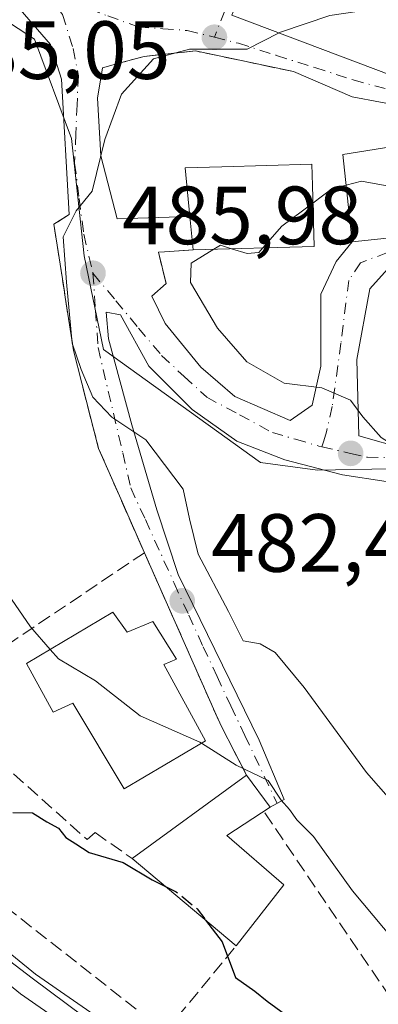
# Model space of a CAD drawing. Units: metres. Extents: x 573337 to 576778, y 4728821 to 4731171.
# Drawn here: x 575853 to 575897, y 4729862 to 4729982 of the extents above; entities that cross this region are included whole.
import ezdxf

# ---------------------------------------------------------------- set-up
doc = ezdxf.new("R2010")
doc.units = ezdxf.units.M
doc.header["$MEASUREMENT"] = 0
doc.linetypes.add('DGN Style 3', pattern=[2.307223458686699, 1.648016756204785, -0.6592067024819142])
doc.linetypes.add('DGN Style 4', pattern=[2.6384748266838614, 1.318413404963828, -0.6592067024819142, 0.001648016756204785, -0.6592067024819142])
for name, color, linetype, lineweight in [('Carretera de calzada única Cxs', 7, 'Continuous', 13), ('Cultivos leñosos CxS', 92, 'Continuous', 0), ('Curva de nivel maestra', 30, 'Continuous', 30), ('Curva de nivel maestra oculto', 30, 'DGN Style 3', 30), ('Curva de nivel normal', 30, 'Continuous', 0), ('Edificación Cxs', 1, 'Continuous', 13), ('Muro lineal', 1, 'DGN Style 3', 13), ('Núcleo urbano CxS', 7, 'Continuous', 0), ('Obra de contención lineal', 1, 'DGN Style 3', 13), ('Punto de cota en terreno', 7, 'Continuous', 0), ('Rótulo de punto de cota en terreno', 7, 'Continuous', 0), ('Vía urbana Cxs', 4, 'Continuous', 0), ('Vía urbana eje', 4, 'DGN Style 4', 0)]:
    doc.layers.add(name, color=color, linetype=linetype, lineweight=lineweight)
doc.styles.add('Style-Arial', font='txt')

# ---------------------------------------------------------------- blocks, each defined once
blk = doc.blocks.new('5PATER')
at = {"layer": 'Cultivos leñosos CxS', "linetype": 'Continuous', "lineweight": 0}
h = blk.add_hatch(color=51, dxfattribs=at)
edge = h.paths.add_edge_path()
edge.add_ellipse((0, 0), major_axis=(-0.1095731443231308, -0.1110710700762829), ratio=0.9994222409660322, start_angle=0, end_angle=360)
blk = doc.blocks.new('*U33')
at = {"layer": 'Vía urbana Cxs', "color": 4, "linetype": 'Continuous', "lineweight": 0}
for points in [[(575900.3195000002, 4729971.2159, 488.7284000000073), (575893.4402999999, 4729972.538799999, 487.730899999995), (575886.2965000002, 4729975.581499999, 488.5899999999965), (575874.3903000001, 4729978.095100001, 486.6201000000001), (575868.1725000005, 4729977.433599999, 485.1686000000045), (575865.2620999999, 4729976.639900001, 484.6373000000021), (575863.1117000004, 4729976.0426, 483.8067000000011), (575862.4907000001, 4729972.378000001, 484.4861999999994), (575862.8875000002, 4729965.3665, 487.2581000000064), (575864.8718999998, 4729957.693600001, 488.9281000000047), (575873.7200999996, 4729957.9901, 492.5987000000023), (575874.1201, 4729953.940099999, 492.0663000000059), (575870.6401000004, 4729953.720100001, 489.8653000000049), (575869.8901000004, 4729953.670100001, 489.3080999999948), (575870.8300999999, 4729949.840100001, 489.6860000000015), (575869.1052999999, 4729948.300899999, 488.5819000000047), (575870.6928000003, 4729944.993600001, 489.2186999999976), (575875.0584000006, 4729939.701900001, 490.9412000000011), (575879.1595000001, 4729936.130000001, 490.9801000000007), (575885.9062999999, 4729933.219599999, 490.097299999994), (575888.5521999998, 4729935.071699999, 491.0065000000032), (575889.6105000004, 4729939.834200001, 491.6535000000004), (575889.6105000004, 4729948.565500001, 491.9323000000004), (575891.4626000002, 4729952.534200001, 492.2376999999979), (575893.4200999998, 4729954.9301, 493.5215999999928), (575916.9801000003, 4729957.380100001, 492.2296000000061)], [(575897.5480000004, 4729925.8113, 491.470100000006), (575892.2564000003, 4729926.605000001, 490.497000000003), (575885.2449000003, 4729928.4571, 489.3867999999929), (575879.4239999996, 4729930.7061, 488.6777000000002), (575874.0000999998, 4729934.542500001, 488.3320999999996), (575868.7083999999, 4729939.834200001, 487.627999999997), (575865.2687999997, 4729946.051899999, 487.0788999999932), (575863.5489999996, 4729946.3826, 486.6968999999954), (575863.8136, 4729943.1415, 486.7122999999993), (575866.6579, 4729932.690400001, 485.9314000000013), (575869.7006000001, 4729922.3717, 485.3024000000005), (575872.2802999998, 4729914.500299999, 486.5369000000064), (575882.1359999999, 4729894.391899999, 484.8904999999941), (575885.1787, 4729887.182, 483.4094000000041), (575883.4700999996, 4729886.270099999, 482.0598000000027), (575880.6001000004, 4729890.1501, 482.7698999999994), (575877.5787000004, 4729895.958900001, 482.4336000000039), (575876.9060000004, 4729897.478, 482.735799999995), (575868.1901000004, 4729917.1601, 485.2209000000003), (575865.3104999998, 4729923.694599999, 484.7029999999941), (575862.6162999999, 4729929.808499999, 485.0708000000013), (575859.5735999999, 4729941.7148, 485.8852000000043), (575858.4853999997, 4729948.727399999, 485.3830000000017), (575858.4616, 4729948.881100001, 485.3821999999927), (575857.1923000002, 4729957.060699999, 485.3095999999932), (575859.0444, 4729958.251300001, 486.4437000000034), (575858.1184, 4729974.6555, 483.1754999999976), (575856.7954000002, 4729978.888800001, 482.5872999999993), (575853.0913000006, 4729983.122199999, 482.4609999999957)]]:
    blk.add_polyline3d(points, dxfattribs=at)
for points in [[(575885.3901000004, 4729999.920100001, 482.952099999995), (575881.8501000004, 4729989.7501, 487.084600000002), (575878.8000999996, 4729982.460100001, 488.7341000000015), (575900.6001000004, 4729974.2401, 487.9043999999994), (575907.8893999998, 4729993.562200001, 486.2844999999944), (575907.9166000001, 4729993.634299999, 486.258600000001), (575909.1901000004, 4729997.0101, 485.0347000000039), (575895.0701000001, 4730002.3201, 483.9351000000024), (575894.2100999998, 4730000.0801, 485.7614000000031)], [(575894.2407000001, 4729931.367500001, 491.1879999999946), (575899.9501, 4729929.7501, 492.6992999999929), (575910.4801000003, 4729930.5001, 494.1897999999928), (575915.5000999998, 4729934.0101, 495.6002000000008), (575917.6801000005, 4729936.9101, 496.1276000000071), (575917.9600999998, 4729943.270099999, 494.726800000004), (575918.9792999999, 4729946.713400001, 493.4177999999956), (575917.9210000001, 4729950.4176, 492.4314000000013), (575914.0844999999, 4729952.6665, 492.3457000000053), (575907.9990999997, 4729952.6665, 492.9410000000062), (575898.0772000002, 4729952.005100001, 493.0048999999999), (575895.5636999998, 4729949.2269, 493.2652999999991), (575893.9760999996, 4729940.627900001, 492.4011000000028)]]:
    blk.add_polyline3d(points, close=True, dxfattribs=at)

msp = doc.modelspace()

# ---------------------------------------------------------------- linework, layer by layer
at = {"layer": 'Carretera de calzada única Cxs', "color": 7, "linetype": 'Continuous', "lineweight": 13}
for points in [[(575826.3901000004, 4729980.4901, 478.7477999999974), (575817.8501000004, 4729973.590100001, 478.2960000000021), (575813.5000999998, 4729969.590100001, 478.1799000000028), (575809.4200999998, 4729965.300100001, 477.6595999999991), (575805.6700999998, 4729960.720100001, 477.0763000000007), (575800.6901000004, 4729953.380100001, 476.5660000000062), (575798.7100999998, 4729948.460100001, 476.1965999999957), (575797.4600999998, 4729943.3101, 475.9532000000036), (575797.0100999996, 4729938.0101, 475.7127000000037), (575797.1401000004, 4729934.4801, 475.5578999999998), (575802.1700999998, 4729922.1501, 475.3034999999945), (575808.5500999996, 4729910.460100001, 474.2654999999941), (575813.5301000001, 4729903.090100001, 473.5742000000028), (575819.0301000001, 4729896.130100001, 473.1984999999986), (575834.9401000004, 4729878.4001, 471.5181000000011), (575853.1401000004, 4729863.5801, 470.5886000000028), (575866.0301000001, 4729854.640100001, 471.4318999999959)], [(575834.9401000004, 4729878.4001, 471.5181000000011), (575853.1401000004, 4729863.5801, 470.5886000000028), (575866.0301000001, 4729854.640100001, 471.4318999999959)]]:
    msp.add_polyline3d(points, dxfattribs=at)
at = {"layer": 'Curva de nivel maestra', "color": 30, "linetype": 'Continuous', "lineweight": 30, "elevation": 475, "flags": 128}
for points in [[(575852.1900000004, 4729885.630100001), (575854.5999999996, 4729885.590100001), (575856.3399999999, 4729884.5001), (575857.7699999996, 4729883.720100001), (575858.6399999997, 4729882.590100001), (575859.8700000001, 4729881.8201), (575861.4800000004, 4729880.7601), (575865.6100000005, 4729879.5601), (575869.1399999997, 4729877.420100001), (575870.7525000004, 4729876.633300001)], [(575875.6255999999, 4729872.5505), (575877.6200000001, 4729869.9001), (575879.2699999996, 4729865.5601), (575881.6200000001, 4729863.9001), (575883.0899999999, 4729862.710100001), (575885.2100000001, 4729861.1601), (575886.6600000003, 4729858.940099999), (575887.9299999997, 4729856.3101), (575890.1699999999, 4729848.5001), (575891.7300000004, 4729846.030099999), (575895.7199999997, 4729842.550100001), (575901.1200000001, 4729840.5101), (575903.6399999997, 4729839.360099999), (575907.1900000004, 4729838.140100001), (575913.2599999999, 4729835.540100001), (575922, 4729831.620100001), (575937.7699999996, 4729821.7301), (575946.1900000004, 4729816.960100001), (575949.2400000002, 4729814.110099999), (575952.1399999997, 4729811.9101), (575955.5899999999, 4729809.780099999), (575960.6200000001, 4729808.590100001), (575971.8300000001, 4729800.7301), (575985.1900000004, 4729789.2501)]]:
    msp.add_lwpolyline(points, dxfattribs=at)
at = {"layer": 'Curva de nivel maestra oculto', "color": 30, "linetype": 'DGN Style 3', "lineweight": 30, "elevation": 475, "flags": 128}
msp.add_lwpolyline([(575870.7525000004, 4729876.633300001), (575872.0499999998, 4729876.0001), (575874.6100000005, 4729873.9001), (575875.6255999999, 4729872.5505)], dxfattribs=at)
at = {"layer": 'Curva de nivel normal', "color": 30, "linetype": 'Continuous', "lineweight": 0, "flags": 128}
for points, elevation in [([(575904.1500000004, 4729983.650400001), (575904.1399999997, 4729983.6501), (575901.4199999999, 4729984.5101), (575896.7999999998, 4729983.290100001), (575890.7000000002, 4729982.4101), (575884.7199999997, 4729980.360099999), (575884.5707, 4729980.284200001)], 485), ([(575884.5707, 4729980.284200001), (575880.6900000004, 4729978.3101), (575873.6699999999, 4729978.3101), (575869.3099999996, 4729977.120100001), (575865.4100000003, 4729972.8301), (575863.3600000005, 4729967.340100001), (575861.8300000001, 4729961.050100001), (575859.8899999997, 4729958.690099999), (575858.3300000001, 4729955.540100001), (575858.7400000002, 4729950.020099999), (575859.4299999997, 4729942.610099999), (575860.4900000002, 4729939.4001), (575861.9299999997, 4729936.050100001), (575864.2400000002, 4729933.610099999), (575868.3399999999, 4729930.890100001), (575872.9000000004, 4729924.860099999), (575873.6500000004, 4729921.2601), (575874.7000000002, 4729916.9901), (575878.4199999999, 4729910.040100001), (575880.2000000002, 4729906.4801), (575882.2300000004, 4729906.090100001), (575884.0899999999, 4729905.030099999), (575887.5899999999, 4729900.790100001), (575895.1799999997, 4729890.460100001), (575901.8899999997, 4729882.840100001)], 485), ([(575833.3306999998, 4729969.5647), (575831.4199999999, 4729959.5101), (575830.8399999999, 4729949.5101), (575832.0800000001, 4729940.300100001), (575835.4500000002, 4729932.0801), (575842.6699999999, 4729922.4101), (575850.6900000004, 4729913.470100001), (575854.3399999999, 4729908.1501), (575856.7554000001, 4729905.424000001)], 480), ([(575910.1801000005, 4729964.691199999), (575910.1699999999, 4729964.690099999), (575902.7999999998, 4729962.380100001), (575899.8399999999, 4729961.9301), (575897.4299999997, 4729961.7401), (575894.5700000003, 4729962.270099999), (575892.7002999998, 4729961.8092)], 490), ([(575892.7002999998, 4729961.8092), (575891, 4729961.390100001), (575888.6575999996, 4729959.627599999)], 490), ([(575888.6575999996, 4729959.627599999), (575884.9000000004, 4729956.800100001), (575882.5878, 4729954.182399999)], 490), ([(575876.6403999999, 4729954.0122), (575873.8799999999, 4729952.3201), (575873.7999999998, 4729949.9801), (575877.0700000003, 4729944.450099999), (575880.6399999997, 4729940.350099999), (575885.1799999997, 4729937.7401), (575889.7599999999, 4729937.1801), (575893.2100000001, 4729935.700099999), (575894.7100000001, 4729933.6601), (575896.9600000001, 4729931.1501), (575899.4000000004, 4729929.5601), (575900.3499999996, 4729927.8201), (575900.3499999996, 4729926.100099999), (575902.5700000003, 4729924.7501), (575909.2300000004, 4729921.370100001), (575919.7800000003, 4729918.120100001), (575922.9012000002, 4729915.6514)], 490), ([(575878.7586000003, 4729954.072799999), (575877.4199999999, 4729954.4901), (575876.6403999999, 4729954.0122)], 490), ([(575882.5878, 4729954.182399999), (575882.0999999996, 4729953.630100001), (575880.6600000003, 4729953.4801), (575878.7586000003, 4729954.072799999)], 490), ([(575782.7999999998, 4729918.0801), (575795.54, 4729908.7501), (575801.5, 4729903.5701), (575803.75, 4729900.3101), (575805.5499999998, 4729896.920100001), (575809.1600000003, 4729893.780099999), (575812.3399999999, 4729891.630100001), (575816.2999999998, 4729887.2501), (575822.3600000005, 4729881.9801), (575826.8399999999, 4729879.120100001), (575832.8799999999, 4729874.7501), (575835.8099999996, 4729873.850099999), (575837.6100000005, 4729875.470100001), (575840.2400000002, 4729875.610099999), (575843.8399999999, 4729873.460100001), (575848.4900000002, 4729870.100099999), (575854.54, 4729865.4901), (575862.9600000001, 4729859.2401)], 470), ([(575856.7554000001, 4729905.424000001), (575857.7599999999, 4729904.290100001), (575862.2599999999, 4729901.600099999), (575867.6600000003, 4729897.340100001), (575874.9400000004, 4729894.1601), (575875.1365999999, 4729894.035300001)], 480), ([(575987.9199999999, 4729812.7601), (575977.6399999997, 4729818.600099999), (575960.4100000003, 4729824.9901), (575950.2599999999, 4729827.170100001), (575944.0199999996, 4729827.220100001), (575937.8899999997, 4729828.6501), (575930.2300000004, 4729833.270099999), (575924.9299999997, 4729837.880100001), (575917.2400000002, 4729847.610099999), (575913.2199999997, 4729851.880100001), (575908.7000000002, 4729857.0001), (575906.5, 4729860.100099999), (575903.2100000001, 4729863.9901), (575898.4800000004, 4729870.100099999), (575893.4800000004, 4729876.100099999), (575888.7400000002, 4729882.690099999), (575886.7199999997, 4729884.720100001), (575885.8200000003, 4729885.970100001), (575884.79, 4729887.120100001), (575883.2300000004, 4729889.520099999), (575879.3499999996, 4729891.360099999), (575875.1365999999, 4729894.035300001)], 480)]:
    msp.add_lwpolyline(points, dxfattribs=dict(at, elevation=elevation))
at = {"layer": 'Edificación Cxs', "color": 1, "linetype": 'Continuous', "lineweight": 13, "flags": 128}
for points, elevation in [([(575909.1901000004, 4729997.0101), (575900.6001000004, 4729974.2401), (575878.8000999996, 4729982.460100001), (575881.8501000004, 4729989.7501), (575885.3901000004, 4729999.920100001), (575894.2100999998, 4730000.0801), (575895.0701000001, 4730002.3201)], 488.7341000000015), ([(575909.8000999996, 4729968.3201), (575910.4200999998, 4729962.4001), (575916.3901000004, 4729963.0101), (575916.6700999998, 4729960.360099999), (575916.9801000003, 4729957.380100001), (575893.4200999998, 4729954.9301), (575892.3101000004, 4729965.540100001)], 495.6244000000007), ([(575888.8000999996, 4729954.360099999), (575874.1201, 4729953.940099999), (575873.7200999996, 4729957.9901), (575873.1501000002, 4729963.9001), (575877.6101000002, 4729964.020099999), (575888.5201000003, 4729964.340100001), (575888.6001000004, 4729961.7601)], 493.3067000000011), ([(575864.3501000004, 4729909.9301), (575866.0900999998, 4729907.5001), (575869.2301000003, 4729908.8201), (575872.0701000001, 4729904.220100001), (575870.5301000001, 4729903.590100001), (575875.6201, 4729894.3201), (575865.7100999998, 4729888.4801), (575859.5000999998, 4729898.9101), (575857.1201, 4729897.8101), (575853.8501000004, 4729903.700099999)], 485.8175000000046), ([(575885.1401000004, 4729876.840100001), (575879.3501000004, 4729869.4301), (575866.7100999998, 4729880.020099999), (575880.6001000004, 4729890.1501), (575883.4700999996, 4729886.270099999), (575878.1801000005, 4729882.8301)], 482.7698999999994)]:
    msp.add_lwpolyline(points, close=True, dxfattribs=dict(at, elevation=elevation))
at = {"layer": 'Edificación Cxs', "color": 1, "linetype": 'Continuous', "lineweight": 13, "extrusion": (-0.08412726811463507, -0.002406910940656359, 0.9964521110115087), "elevation": -59340.97388576697, "flags": 128}
msp.add_lwpolyline([(-4711550.046757086, 708442.8048775112), (-4711550.046757085, 708428.0665807253)], dxfattribs=at)
at = {"layer": 'Edificación Cxs', "color": 1, "linetype": 'Continuous', "lineweight": 13, "extrusion": (-0.1525640604011325, -0.1112652218802162, 0.9820103145455582), "elevation": -613656.8746560705, "flags": 128}
msp.add_lwpolyline([(-3482207.441733909, 3193907.367966204), (-3482207.441733909, 3193924.874440793)], dxfattribs=at)
at = {"layer": 'Edificación Cxs', "color": 1, "linetype": 'Continuous', "lineweight": 13, "extrusion": (-0.04611278067634318, 0.03863404646680124, 0.9981888708615704), "elevation": 156658.1850057061, "flags": 128}
msp.add_lwpolyline([(-3995415.565039982, -2591411.730739241), (-3995415.565039982, -2591428.250586045)], dxfattribs=at)
at = {"layer": 'Edificación Cxs', "color": 1, "linetype": 'Continuous', "lineweight": 13, "extrusion": (-0.01691860924824293, -0.0216523133924677, 0.9996223977011819), "elevation": -111675.4163264971, "flags": 128}
msp.add_lwpolyline([(-2458429.630434584, 4080077.352426088), (-2458429.630434584, 4080067.945034194)], dxfattribs=at)
at = {"layer": 'Edificación Cxs', "color": 1, "linetype": 'Continuous', "lineweight": 13}
for points in [[(575909.1901000004, 4729997.0101, 485.0347000000039), (575900.6001000004, 4729974.2401, 487.9043999999994), (575878.8000999996, 4729982.460100001, 488.7341000000015), (575881.8501000004, 4729989.7501, 487.084600000002), (575885.3901000004, 4729999.920100001, 482.952099999995), (575894.2100999998, 4730000.0801, 485.7614000000031), (575895.0701000001, 4730002.3201, 483.9351000000024), (575909.1901000004, 4729997.0101, 485.0347000000039)], [(575909.8000999996, 4729968.3201, 490.8453000000009), (575910.4200999998, 4729962.4001, 495.6244000000006), (575916.3901000004, 4729963.0101, 493.1701999999932), (575916.6700999998, 4729960.360099999, 492.9269999999961), (575916.9801000003, 4729957.380100001, 492.2296000000061), (575893.4200999998, 4729954.9301, 493.5215999999928), (575892.3101000004, 4729965.540100001, 491.2302999999956), (575909.8000999996, 4729968.3201, 490.8453000000009)], [(575874.1201, 4729953.940099999, 492.0663000000059), (575873.7200999996, 4729957.9901, 492.5987000000023), (575873.1501000002, 4729963.9001, 492.5491999999941), (575877.6101000002, 4729964.020099999, 492.0976999999984), (575888.5201000003, 4729964.340100001, 491.3990999999951), (575888.6001000004, 4729961.7601, 492.8730999999971), (575888.8000999996, 4729954.360099999, 493.3067000000011)], [(575864.3501000004, 4729909.9301, 483.857799999998), (575866.0900999998, 4729907.5001, 484.4495000000024), (575869.2301000003, 4729908.8201, 484.1851000000024), (575872.0701000001, 4729904.220100001, 483.5938000000024), (575870.5301000001, 4729903.590100001, 484.5610000000015), (575875.6201, 4729894.3201, 482.9361999999965), (575865.7100999998, 4729888.4801, 482.5893000000069), (575859.5000999998, 4729898.9101, 485.8175000000047), (575857.1201, 4729897.8101, 484.2139000000025), (575853.8501000004, 4729903.700099999, 483.3053999999975), (575864.3501000004, 4729909.9301, 483.857799999998)], [(575880.6001000004, 4729890.1501, 482.7698999999994), (575883.4700999996, 4729886.270099999, 482.0598000000027), (575878.1801000005, 4729882.8301, 481.4398999999976), (575885.1401000004, 4729876.840100001, 480.716499999995)]]:
    msp.add_polyline3d(points, dxfattribs=at)
at = {"layer": 'Muro lineal', "color": 1, "linetype": 'DGN Style 3', "lineweight": 13, "extrusion": (-0.169544446616059, -0.1138914658479336, 0.9789195138665199), "elevation": -635857.4601098344, "flags": 128}
msp.add_lwpolyline([(-3605178.710012892, 3049936.476143276), (-3605178.710012892, 3049904.196991639)], dxfattribs=at)
at = {"layer": 'Muro lineal', "color": 1, "linetype": 'DGN Style 3', "lineweight": 13, "extrusion": (-0.8412011824216726, -0.417661487859661, 0.3434231387825145), "elevation": -2459758.604886977, "flags": 128}
msp.add_lwpolyline([(-3980377.367892887, 899957.9790564569), (-3980354.203309997, 899955.0112572396), (-3980347.656868734, 899955.3693352636)], dxfattribs=at)
at = {"layer": 'Muro lineal', "color": 1, "linetype": 'DGN Style 3', "lineweight": 13, "extrusion": (0.01834670444363187, -0.02696586578012467, 0.9994679787360805), "elevation": -116498.692691051, "flags": 128}
msp.add_lwpolyline([(3136776.606887527, 3584762.089973149), (3136776.606887527, 3584720.017727552)], dxfattribs=at)
at = {"layer": 'Muro lineal', "color": 1, "linetype": 'DGN Style 3', "lineweight": 13}
for points in [[(575841.9600999998, 4729899.540100001, 478.627999999997), (575829.5800999999, 4729891.2401, 474.7093000000023), (575870.7100999998, 4729858.970100001, 477.7397000000056), (575879.3501000004, 4729869.4301, 480.4579999999987)], [(575841.9600999998, 4729899.540100001, 478.627999999997), (575861.2500999998, 4729882.3201, 478.7694000000047), (575862.2100999998, 4729883.170100001, 479.7011000000057), (575866.7100999998, 4729880.020099999, 479.4642000000022)]]:
    msp.add_polyline3d(points, dxfattribs=at)
at = {"layer": 'Núcleo urbano CxS', "color": 7, "linetype": 'Continuous', "lineweight": 0}
for points in [[(575843.5698999995, 4729991.928500001, 479.4812999999995), (575828.3980999999, 4729978.2611, 478.3215000000055), (575828.2969000004, 4729978.1743, 478.3111000000063), (575819.8101000004, 4729971.3169, 477.929099999994), (575815.6047, 4729967.449899999, 477.5911000000052), (575811.6706999998, 4729963.313300001, 477.3570000000037), (575808.0768999998, 4729958.924100001, 477.0764000000054), (575803.3531, 4729951.9619, 476.480899999995), (575801.5743000006, 4729947.5415, 476.3059999999969), (575800.4299, 4729942.826500001, 476.1263999999938), (575800.0147000002, 4729937.938100001, 475.8286999999983), (575800.1185, 4729935.1215, 475.7258000000002), (575804.8841000004, 4729923.439300001, 475.5733999999939), (575811.1152999997, 4729912.022100001, 474.719299999997), (575815.9533000002, 4729904.862500001, 474.2311999999947), (575821.3256999999, 4729898.063899999, 473.7149000000064), (575837.0163000004, 4729880.578299999, 472.8607000000048), (575854.9446999999, 4729865.9793, 472.2641000000004), (575867.7399000004, 4729857.1053, 472.6708999999974)], [(575843.5698999995, 4729991.928500001, 479.4812999999995), (575828.3980999999, 4729978.2611, 478.3215000000055), (575828.2969000004, 4729978.1743, 478.3111000000063), (575819.8101000004, 4729971.3169, 477.929099999994), (575815.6047, 4729967.449899999, 477.5911000000052), (575811.6706999998, 4729963.313300001, 477.3570000000037), (575808.0768999998, 4729958.924100001, 477.0764000000054), (575803.3531, 4729951.9619, 476.480899999995), (575801.5743000006, 4729947.5415, 476.3059999999969), (575800.4299, 4729942.826500001, 476.1263999999938), (575800.0147000002, 4729937.938100001, 475.8286999999983), (575800.1185, 4729935.1215, 475.7258000000002), (575804.8841000004, 4729923.439300001, 475.5733999999939), (575811.1152999997, 4729912.022100001, 474.719299999997), (575815.9533000002, 4729904.862500001, 474.2311999999947), (575821.3256999999, 4729898.063899999, 473.7149000000064), (575837.0163000004, 4729880.578299999, 472.8607000000048), (575854.9446999999, 4729865.9793, 472.2641000000004), (575867.7399000004, 4729857.1053, 472.6708999999974)], [(575843.5698999995, 4729991.928500001, 479.4812999999995), (575844.6167000001, 4729986.201900001, 479.9214999999967), (575854.8526999997, 4729979.529300001, 482.0889000000025), (575859.3295, 4729967.454299999, 483.8442000000068), (575860.8859000001, 4729953.228900001, 485.3779000000068), (575863.2084999997, 4729941.8213, 486.2495000000054), (575882.3037, 4729928.0997, 488.6260000000038), (575889.1971000005, 4729927.2027, 489.3668000000035), (575897.9870999996, 4729927.350099999, 490.3574999999983), (575908.8494999995, 4729927.2601, 491.758600000001), (575917.2175000003, 4729926.477499999, 492.062699999995), (575937.5132999998, 4729919.8007, 492.8502000000008), (575946.2581000002, 4729888.7531, 492.3024000000005)], [(575843.5698999995, 4729991.928500001, 479.4812999999995), (575844.6167000001, 4729986.201900001, 479.9214999999967), (575854.8526999997, 4729979.529300001, 482.0889000000025), (575859.3295, 4729967.454299999, 483.8442000000068), (575860.8859000001, 4729953.228900001, 485.3779000000068), (575863.2084999997, 4729941.8213, 486.2495000000054), (575882.3037, 4729928.0997, 488.6260000000038), (575889.1971000005, 4729927.2027, 489.3668000000035), (575897.9870999996, 4729927.350099999, 490.3574999999983), (575908.8494999995, 4729927.2601, 491.758600000001), (575917.2175000003, 4729926.477499999, 492.062699999995), (575937.5132999998, 4729919.8007, 492.8502000000008), (575946.2581000002, 4729888.7531, 492.3024000000005)], [(575991.2549000002, 4729879.920100001, 499.9315999999963), (575969.6948999995, 4729870.870100001, 495.0463000000018), (575959.1387, 4729869.265900001, 493.0516000000061), (575952.4567, 4729868.250299999, 491.5581999999995), (575951.9058999997, 4729868.1667, 491.3638000000064), (575950.9061000004, 4729872.053300001, 491.8634000000021), (575948.4244999997, 4729881.6997, 492.1062999999995), (575946.2581000002, 4729888.7531, 492.3024000000005), (575937.5132999998, 4729919.8007, 492.8502000000008), (575917.2175000003, 4729926.477499999, 492.062699999995), (575908.8494999995, 4729927.2601, 491.758600000001), (575897.9870999996, 4729927.350099999, 490.3574999999983), (575889.1971000005, 4729927.2027, 489.3668000000035), (575882.3037, 4729928.0997, 488.6260000000038), (575863.2084999997, 4729941.8213, 486.2495000000054), (575860.8859000001, 4729953.228900001, 485.3779000000068), (575859.3295, 4729967.454299999, 483.8442000000068), (575854.8526999997, 4729979.529300001, 482.0889000000025), (575844.6167000001, 4729986.201900001, 479.9214999999967)], [(575844.6167000001, 4729986.201900001, 479.9214999999967), (575854.8526999997, 4729979.529300001, 482.0889000000025), (575859.3295, 4729967.454299999, 483.8442000000068), (575860.8859000001, 4729953.228900001, 485.3779000000068), (575863.2084999997, 4729941.8213, 486.2495000000054), (575882.3037, 4729928.0997, 488.6260000000038), (575889.1971000005, 4729927.2027, 489.3668000000035), (575897.9870999996, 4729927.350099999, 490.3574999999983), (575908.8494999995, 4729927.2601, 491.758600000001), (575917.2175000003, 4729926.477499999, 492.062699999995), (575937.5132999998, 4729919.8007, 492.8502000000008), (575946.2581000002, 4729888.7531, 492.3024000000005), (575944.4693, 4729888.9485, 491.6407999999938), (575924.2377000004, 4729891.1579, 488.3445000000065), (575918.2906999998, 4729875.6953, 486.2081999999937), (575924.4505000003, 4729847.670299999, 483.7118000000046)], [(575867.7399000004, 4729857.1053, 472.6708999999974), (575854.9446999999, 4729865.9793, 472.2641000000004), (575837.0163000004, 4729880.578299999, 472.8607000000048)], [(575837.0163000004, 4729880.578299999, 472.8607000000048), (575854.9446999999, 4729865.9793, 472.2641000000004), (575867.7399000004, 4729857.1053, 472.6708999999974)]]:
    msp.add_polyline3d(points, dxfattribs=at)
at = {"layer": 'Obra de contención lineal', "color": 1, "linetype": 'DGN Style 3', "lineweight": 13}
for points in [[(575886.2965000002, 4729975.581499999, 488.5899999999965), (575874.3903000001, 4729978.095100001, 486.6201000000001), (575868.1725000005, 4729977.433599999, 485.1686000000045), (575865.2620999999, 4729976.639900001, 484.6373000000021)], [(575859.0444, 4729958.251300001, 486.4437000000034), (575857.1923000002, 4729957.060699999, 485.3095999999932), (575859.5735999999, 4729941.7148, 485.8852000000043), (575862.6162999999, 4729929.808499999, 485.0708000000013), (575868.1901000004, 4729917.1601, 485.2209000000003)], [(575874.1201, 4729953.940099999, 492.0663000000059), (575870.6401000004, 4729953.720100001, 489.8653000000049), (575869.8901000004, 4729953.670100001, 489.3080999999948), (575870.8300999999, 4729949.840100001, 489.6860000000015)]]:
    msp.add_polyline3d(points, dxfattribs=at)
at = {"layer": 'Vía urbana Cxs', "color": 4, "linetype": 'Continuous', "lineweight": 0, "extrusion": (0.01274932940510384, -0.1290869601278869, 0.9915513155276743), "elevation": -602745.4578323091, "flags": 128}
msp.add_lwpolyline([(1037979.806687912, 4611228.600518171), (1037979.806687912, 4611224.496136394)], dxfattribs=at)
at = {"layer": 'Vía urbana Cxs', "color": 4, "linetype": 'Continuous', "lineweight": 0, "extrusion": (0.05417151131625834, 0.005633285348228722, 0.9985157552376918), "elevation": 58334.99182257049, "flags": 128}
msp.add_lwpolyline([(4645020.067042634, -1060430.441450848), (4645020.067042634, -1060454.163705463)], dxfattribs=at)
at = {"layer": 'Vía urbana Cxs', "color": 4, "linetype": 'Continuous', "lineweight": 0, "extrusion": (-0.2374589014386466, 0.06726906981239132, 0.9690656027195098), "elevation": 181902.8630219801, "flags": 128}
msp.add_lwpolyline([(-4707815.024069816, -712245.8891172468), (-4707815.024069817, -712239.7656167112)], dxfattribs=at)
at = {"layer": 'Vía urbana Cxs', "color": 4, "linetype": 'Continuous', "lineweight": 0, "extrusion": (0.08656787238908596, -0.1170325244028395, 0.9893479629038135), "elevation": -503220.5986964052, "flags": 128}
msp.add_lwpolyline([(3275767.494054475, 3423387.574543706), (3275767.494054475, 3423392.452611153)], dxfattribs=at)
at = {"layer": 'Vía urbana Cxs', "color": 4, "linetype": 'Continuous', "lineweight": 0}
for points in [[(575885.3901000004, 4729999.920100001, 482.952099999995), (575881.8501000004, 4729989.7501, 487.084600000002), (575878.8000999996, 4729982.460100001, 488.7341000000015), (575900.6001000004, 4729974.2401, 487.9043999999994), (575907.8893999998, 4729993.562200001, 486.2844999999944), (575907.9166000001, 4729993.634299999, 486.258600000001), (575909.1901000004, 4729997.0101, 485.0347000000039)], [(575859.0444, 4729958.251300001, 486.4437000000034), (575858.1184, 4729974.6555, 483.1754999999976), (575856.7954000002, 4729978.888800001, 482.5872999999993), (575853.0913000006, 4729983.122199999, 482.4609999999957), (575846.3443999998, 4729983.915899999, 481.2817000000068), (575837.0839000001, 4729982.328400001, 479.8441000000021), (575829.0141000003, 4729980.740900001, 479.1334999999963), (575826.3901000004, 4729980.4901, 478.7477999999974)], [(575886.2965000002, 4729975.581499999, 488.5899999999965), (575874.3903000001, 4729978.095100001, 486.6201000000001), (575868.1725000005, 4729977.433599999, 485.1686000000045), (575865.2620999999, 4729976.639900001, 484.6373000000021)], [(575865.2620999999, 4729976.639900001, 484.6373000000021), (575863.1117000004, 4729976.0426, 483.8067000000011), (575862.4907000001, 4729972.378000001, 484.4861999999994), (575862.8875000002, 4729965.3665, 487.2581000000064), (575864.8718999998, 4729957.693600001, 488.9281000000047), (575873.7200999996, 4729957.9901, 492.5987000000023)], [(575906.8546000002, 4729970.831300001, 488.982999999993), (575906.8017999995, 4729970.4221, 489.3715999999986), (575900.3195000002, 4729971.2159, 488.7284000000073), (575893.4402999999, 4729972.538799999, 487.730899999995), (575886.2965000002, 4729975.581499999, 488.5899999999965)], [(575868.1901000004, 4729917.1601, 485.2209000000003), (575865.3104999998, 4729923.694599999, 484.7029999999941), (575862.6162999999, 4729929.808499999, 485.0708000000013), (575859.5735999999, 4729941.7148, 485.8852000000043), (575858.4853999997, 4729948.727399999, 485.3830000000017), (575858.4616, 4729948.881100001, 485.3821999999927), (575857.1923000002, 4729957.060699999, 485.3095999999932), (575859.0444, 4729958.251300001, 486.4437000000034)], [(575870.8300999999, 4729949.840100001, 489.6860000000015), (575869.1052999999, 4729948.300899999, 488.5819000000047), (575870.6928000003, 4729944.993600001, 489.2186999999976), (575875.0584000006, 4729939.701900001, 490.9412000000011), (575879.1595000001, 4729936.130000001, 490.9801000000007), (575885.9062999999, 4729933.219599999, 490.097299999994), (575888.5521999998, 4729935.071699999, 491.0065000000032), (575889.6105000004, 4729939.834200001, 491.6535000000004), (575889.6105000004, 4729948.565500001, 491.9323000000004), (575891.4626000002, 4729952.534200001, 492.2376999999979), (575893.4200999998, 4729954.9301, 493.5215999999928)], [(575874.1201, 4729953.940099999, 492.0663000000059), (575870.6401000004, 4729953.720100001, 489.8653000000049), (575869.8901000004, 4729953.670100001, 489.3080999999948), (575870.8300999999, 4729949.840100001, 489.6860000000015)], [(575917.9600999998, 4729943.270099999, 494.726800000004), (575918.9792999999, 4729946.713400001, 493.4177999999956), (575917.9210000001, 4729950.4176, 492.4314000000013), (575914.0844999999, 4729952.6665, 492.3457000000053), (575907.9990999997, 4729952.6665, 492.9410000000062), (575898.0772000002, 4729952.005100001, 493.0048999999999), (575895.5636999998, 4729949.2269, 493.2652999999991), (575893.9760999996, 4729940.627900001, 492.4011000000028), (575894.2407000001, 4729931.367500001, 491.1879999999946)], [(575916.6901000004, 4729925.350099999, 494.1484000000055), (575909.5866, 4729925.679, 493.4799000000058), (575897.5480000004, 4729925.8113, 491.470100000006), (575892.2564000003, 4729926.605000001, 490.497000000003), (575885.2449000003, 4729928.4571, 489.3867999999929), (575879.4239999996, 4729930.7061, 488.6777000000002), (575874.0000999998, 4729934.542500001, 488.3320999999996), (575868.7083999999, 4729939.834200001, 487.627999999997), (575865.2687999997, 4729946.051899999, 487.0788999999932), (575863.5489999996, 4729946.3826, 486.6968999999954), (575863.8136, 4729943.1415, 486.7122999999993), (575866.6579, 4729932.690400001, 485.9314000000013), (575869.7006000001, 4729922.3717, 485.3024000000005), (575872.2802999998, 4729914.500299999, 486.5369000000064), (575882.1359999999, 4729894.391899999, 484.8904999999941), (575885.1787, 4729887.182, 483.4094000000041), (575883.4700999996, 4729886.270099999, 482.0598000000027)], [(575880.6001000004, 4729890.1501, 482.7698999999994), (575877.5787000004, 4729895.958900001, 482.4336000000039), (575876.9060000004, 4729897.478, 482.735799999995), (575868.1901000004, 4729917.1601, 485.2209000000003)]]:
    msp.add_polyline3d(points, dxfattribs=at)
at = {"layer": 'Vía urbana eje', "color": 4, "linetype": 'DGN Style 4', "lineweight": 0}
for points in [[(575882.8501000004, 4729998.960100001, 482.8706999999995), (575881.6700999998, 4729994.190099999, 484.0026000000071), (575880.4801000003, 4729989.4301, 487.3111000000063), (575879.2100999998, 4729986.210100001, 488.8361000000005), (575877.9600999998, 4729982.9801, 488.0246000000043), (575876.6901000004, 4729979.7601, 487.1450000000041)], [(575856.3901000004, 4729985.0601, 483.1027999999933), (575858.2301000003, 4729982.5101, 482.1833000000043), (575859.5301000001, 4729978.390100001, 482.7866000000067), (575860.1601, 4729975.090100001, 483.4020000000019), (575860.0100999996, 4729971.5601, 484.0629000000045), (575859.8501000004, 4729968.0101, 484.6362999999984), (575859.7100999998, 4729964.4801, 485.829700000002), (575860.2600999996, 4729960.1601, 487.1720999999961), (575860.8201000001, 4729955.840100001, 487.1731), (575861.9401000004, 4729951.090100001, 486.2072000000044)], [(575856.3901000004, 4729985.0601, 483.1027999999933), (575863.7500999998, 4729982.360099999, 483.811600000001), (575867.4200999998, 4729981.0101, 486.0764000000054), (575870.4200999998, 4729980.800100001, 486.0056000000041), (575873.3901000004, 4729980.5801, 486.2467999999935), (575876.6901000004, 4729979.7601, 487.1450000000041)], [(575876.6901000004, 4729979.7601, 487.1450000000041), (575879.6001000004, 4729979.020099999, 488.0675999999949), (575884.2301000003, 4729977.550100001, 488.4113999999972), (575888.8901000004, 4729976.0801, 489.1070000000037), (575893.5301000001, 4729974.590100001, 488.8635999999969), (575898.0500999996, 4729973.350099999, 488.0801999999967), (575902.5500999996, 4729972.130100001, 487.8711999999941)], [(575922.4594999999, 4729954.890900001, 491.9903000000049), (575908.0925000003, 4729954.553500001, 493.4851000000053), (575897.7209000001, 4729953.6009, 493.4618999999948), (575894.4401000004, 4729952.3839, 492.2859999999928), (575893.0113000004, 4729950.214299999, 491.8763999999938), (575892.0588999996, 4729942.5943, 491.3119000000006), (575891.0005000001, 4729934.9213, 490.7195000000065), (575890.3125, 4729931.8521, 490.1272000000026), (575889.9951, 4729930.740900001, 490.1037000000069), (575889.7317000004, 4729930.0275, 490.071299999996)], [(575861.9401000004, 4729951.090100001, 486.2072000000044), (575862.2500999998, 4729946.590100001, 486.3904000000039), (575862.5500999996, 4729942.090100001, 486.4526000000042), (575865.5500999996, 4729929.300100001, 485.2967999999965), (575866.5301000001, 4729925.040100001, 484.9082999999956), (575868.3000999996, 4729921.1801, 485.0770000000048), (575871.8000999996, 4729913.460100001, 485.894100000005), (575873.5701000001, 4729909.590100001, 484.9033000000054), (575875.3201000001, 4729905.7501, 484.3843000000052), (575877.0100999996, 4729902.1501, 483.5543000000035), (575878.6901000004, 4729898.5601, 483.5335000000051), (575880.3901000004, 4729894.970100001, 484.0288), (575884.3244000003, 4729886.726100001, 482.7111000000005)], [(575861.9401000004, 4729951.090100001, 486.2072000000044), (575864.7100999998, 4729947.770099999, 486.9765999999945), (575867.4801000003, 4729944.440099999, 487.4618000000046), (575870.2600999996, 4729941.130100001, 488.4199999999983), (575873.0100999996, 4729938.5801, 488.8674000000028), (575875.7600999996, 4729936.040100001, 489.4639000000025), (575879.7500999998, 4729933.9101, 489.7841999999946), (575883.7301000003, 4729931.7601, 489.3720999999932), (575886.5500999996, 4729930.940099999, 489.6600999999937), (575889.3701, 4729930.110099999, 490.0163999999932), (575889.7317000004, 4729930.0275, 490.071299999996)], [(575889.7317000004, 4729930.0275, 490.071299999996), (575893.2301000003, 4729929.2301, 490.7887999999948), (575895.2801000001, 4729928.7501, 491.4296000000032), (575899.4200999998, 4729928.6801, 492.2102000000014), (575903.5500999996, 4729928.600099999, 492.5890000000073), (575907.6901000004, 4729928.540100001, 493.4625999999989), (575915.9401000004, 4729928.4001, 494.7439000000013)]]:
    msp.add_polyline3d(points, dxfattribs=at)

# ---------------------------------------------------------------- block references
at = {"layer": 'Punto de cota en terreno', "color": 7, "linetype": 'Continuous', "lineweight": 0, "xscale": 10, "yscale": 10, "zscale": 10}
for p in [(575876.6900000004, 4729979.76, 485.0500000000029), (575861.9400000004, 4729951.100000001, 485.9799999999959), (575893.2400000002, 4729929.230000001, 489.4100000000035), (575872.7800000003, 4729911.32, 482.4400000000023)]:
    msp.add_blockref('5PATER', p, dxfattribs=at)
at = {"layer": 'Vía urbana Cxs', "color": 4, "linetype": 'Continuous', "lineweight": 0}
msp.add_blockref('*U33', (0, 0), dxfattribs=at)

# ---------------------------------------------------------------- texts
at = {"layer": 'Rótulo de punto de cota en terreno', "color": 7, "linetype": 'Continuous', "lineweight": 0, "style": 'Style-Arial'}
for s, p in [('485,05', (575842.1915999996, 4729974.697100001)), ('485,98', (575865.4677999998, 4729954.627800001)), ('482,44', (575876.3077999996, 4729914.847800001))]:
    msp.add_text(s, height=7.000000000000002, dxfattribs=at).set_placement(p)

doc.saveas('drawing.dxf')
